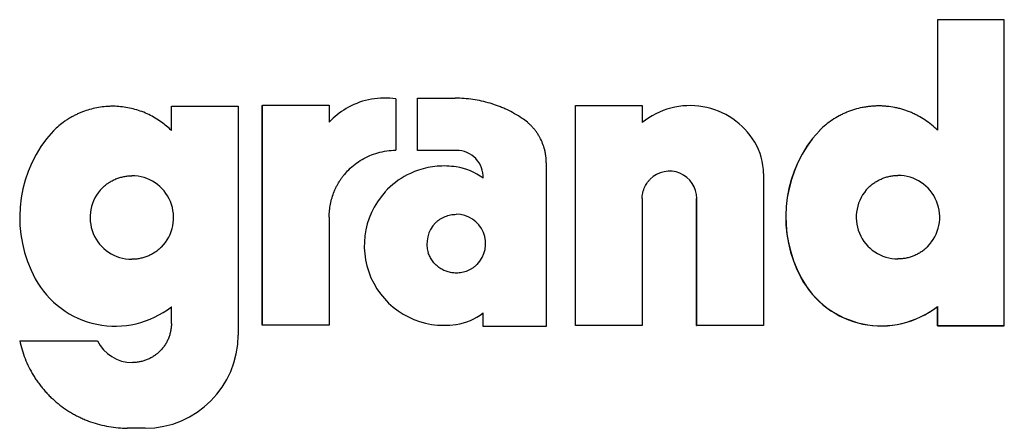
# Model space of a CAD drawing. Units: inches. Extents: x 0 to 10.3, y 0 to 8.2.
# Drawn here: x 6.5 to 6.8, y 4.3 to 4.4 of the extents above; entities that cross this region are included whole.
import ezdxf

# ---------------------------------------------------------------- set-up
doc = ezdxf.new("R2010")
doc.units = ezdxf.units.IN
doc.header["$LTSCALE"] = 0.605
doc.header["$MEASUREMENT"] = 0
doc.layers.get('0').update_dxf_attribs({"linetype": 'CONTINUOUS'})

msp = doc.modelspace()

# ---------------------------------------------------------------- linework, layer by layer
at = {"color": 7, "linetype": 'CONTINUOUS'}
for p, q in [((6.7749053776, 4.4257400199), (6.7549491573, 4.4257400199)), ((6.7549491573, 4.4257400199), (6.7549516718, 4.3927213963)), ((6.7749123407, 4.3343031961), (6.7749053776, 4.4257400199)), ((6.5930255886, 4.4021031232), (6.5930267579, 4.3867482875)), ((6.5995281417, 4.3866939529), (6.5995269535, 4.4022965893)), ((6.5995269535, 4.4022965893), (6.610774459, 4.4022965893)), ((6.5259077224, 4.3926175537), (6.5259071698, 4.3998742609)), ((6.5259071698, 4.3998742609), (6.5458639407, 4.3998742609)), ((6.5458639407, 4.3998742609), (6.5458691465, 4.3315142947)), ((6.553078067, 4.3344595429), (6.5530730657, 4.4001344504)), ((6.5531177456, 4.3344992246), (6.5531127443, 4.4001741321)), ((6.5531127443, 4.4001741321), (6.5730695153, 4.4001741321)), ((6.5730695153, 4.4001741321), (6.573069902, 4.3950951789)), ((6.6466885981, 4.3344047901), (6.6466835968, 4.4000796976)), ((6.6466835968, 4.4000796976), (6.666639817, 4.4000796976)), ((6.666639817, 4.4000796976), (6.6666402039, 4.3949997822)), ((6.5736747142, 4.3957162167), (6.573069902, 4.3950951789)), ((6.4906869881, 4.3925348235), (6.4885513811, 4.390165803)), ((6.7197299259, 4.3926384201), (6.7175950822, 4.390270388)), ((6.6111389817, 4.3866939529), (6.5995281417, 4.3866939529)), ((6.6379898545, 4.3829725364), (6.6379935777, 4.3340814488)), ((6.7029260017, 4.379763807), (6.7029294559, 4.3344047901)), ((6.6666419309, 4.3723221592), (6.6666448184, 4.3344047901)), ((6.682933557, 4.3343651084), (6.6829306695, 4.3722824775)), ((6.6829732357, 4.3344047901), (6.6829703482, 4.3723221592)), ((6.5730720574, 4.3667920673), (6.5730745166, 4.3344992246)), ((6.5258720504, 4.3399646026), (6.5259117291, 4.3400042843)), ((6.525912112, 4.3349751134), (6.5259117291, 4.3400042843)), ((6.7549159997, 4.3400692106), (6.7549556783, 4.3401088922)), ((6.7549164418, 4.3342635144), (6.7549159997, 4.3400692106)), ((6.7549556783, 4.3401088922), (6.7549561205, 4.3343031961)), ((6.6190854907, 4.3380952367), (6.6191251694, 4.3381349184)), ((6.6191254781, 4.3340814488), (6.6191251694, 4.3381349184)), ((6.5730348379, 4.3344595429), (6.553078067, 4.3344595429)), ((6.5730745166, 4.3344992246), (6.5531177456, 4.3344992246)), ((6.6190857994, 4.3340417672), (6.6191254781, 4.3340814488)), ((6.6379935777, 4.3340814488), (6.6191254781, 4.3340814488)), ((6.6666448184, 4.3344047901), (6.6466885981, 4.3344047901)), ((6.682933557, 4.3343651084), (6.6829732357, 4.3344047901)), ((6.7028897772, 4.3343651084), (6.682933557, 4.3343651084)), ((6.7029294559, 4.3344047901), (6.6829732357, 4.3344047901)), ((6.7549164418, 4.3342635144), (6.7549561205, 4.3343031961)), ((6.7748726621, 4.3342635144), (6.7549164418, 4.3342635144)), ((6.7549561205, 4.3343031961), (6.7749123407, 4.3343031961)), ((6.4805567057, 4.3298452189), (6.5037789398, 4.3298452189)), ((6.5180773805, 4.3037204121), (6.5127326201, 4.303720077))]:
    msp.add_line(p, q, dxfattribs=at)
at = {"color": 9, "linetype": 'CONTINUOUS'}
for p, q in [((6.6829306695, 4.3722824775), (6.6829703482, 4.3723221592)), ((6.4851858371, 4.3483319526), (6.4852255158, 4.3483716343)), ((6.7141706488, 4.3485436612), (6.7142103275, 4.3485833429)), ((6.525912112, 4.3349751134), (6.5258724334, 4.3349354317)), ((6.610991246, 4.3346827091), (6.6110309247, 4.3347223908)), ((6.5126929414, 4.3036803953), (6.5127326201, 4.303720077)), ((6.5180773805, 4.3037204121), (6.5180377018, 4.3036807304))]:
    msp.add_line(p, q, dxfattribs=at)
at = {"color": 7, "linetype": 'CONTINUOUS'}
for centre, radius, start, end in [((6.589680311, 4.3797027698), 0.0226480493, 81.5061989202, 118.6230580281), ((6.5897719945, 4.3795899339), 0.0227904131, 118.6894922877, 134.9484367628), ((6.6809317838, 4.377440388), 0.0226382115, 31.1222612075, 129.1421211109), ((6.5084171561, 4.374994174), 0.024829487, 45.216711798, 54.2807722246), ((6.5189116895, 4.3667205775), 0.0383561351, 142.3235035316, 208.5772406871), ((6.6847903527, 4.379765373), 0.0181356436, 0.0048113732, 31.134966584), ((6.7479197442, 4.3667845285), 0.0383599384, 142.326058528, 208.39054028), ((6.7479594235, 4.3668242185), 0.0383599384, 142.3260688656, 208.3905506183), ((6.6111426414, 4.3787143578), 0.007977139, 357.4156582058, 90.026265399), ((6.6072471691, 4.3585274553), 0.0234937145, 108.417698497, 114.8746071693), ((6.6082368059, 4.3638338413), 0.0181429388, 53.1635005226, 81.1521886221), ((6.6748048664, 4.3723228028), 0.0081614049, 359.9954837209, 135.0001714561), ((6.5140802461, 4.3666364797), 0.0124810514, 315.009176938, 89.9993183954), ((6.6073956178, 4.3582037252), 0.0238498289, 114.8710165288, 134.9861901136), ((6.7431236448, 4.3667403224), 0.0124810514, 315.0091769466, 89.9993183872), ((6.5140802501, 4.3666373181), 0.0124787625, 135.0005617837, 270.0093899993), ((6.6073668655, 4.3582420082), 0.023799667, 137.5979313411, 278.8501876754), ((6.6071898879, 4.3584348787), 0.0235407538, 135.029763577, 137.6541067084), ((6.7431236488, 4.3667411607), 0.0124787625, 135.0005617837, 270.0093899911), ((6.6110690608, 4.3588262716), 0.0087780409, 315.0032788309, 90.0085612166), ((6.6110819287, 4.3588285875), 0.0087906525, 135.068955319, 197.7708113766), ((6.5091081709, 4.3614083899), 0.0272074983, 208.6286739495, 308.1255392392), ((6.7381116784, 4.36147254), 0.0272072959, 208.370385525, 308.1276790444), ((6.738151354, 4.3615122236), 0.0272072959, 208.3703921638, 308.1276790463), ((6.6082346393, 4.3526606886), 0.0181549087, 278.860161881, 306.8603097126), ((6.5180625355, 4.3315163575), 0.027805257, 270.0081286615, 359.9957495252), ((6.5142499262, 4.3349724865), 0.0116580008, 206.089338645, 270.0093113954)]:
    msp.add_arc(centre, radius, start, end, dxfattribs=at)
for points, knots in [([(6.6307621771, 4.3962744444), (6.630029054, 4.3967639031), (6.6285243378, 4.3976881194), (6.626562586, 4.3987001584), (6.6249511464, 4.3994212813), (6.623314494, 4.4000820713), (6.6212248745, 4.4007940135), (6.6186616675, 4.4014625362), (6.6160560626, 4.4019424239), (6.6134233037, 4.4022318343), (6.6116587134, 4.4022966568), (6.6107772387, 4.4022965893)], [0, 0, 0, 0, 0.1249085599, 0.2499543482, 0.3124957118, 0.3750198342, 0.50000827, 0.6250025656, 0.7500523005, 0.8750947957, 1, 1, 1, 1]), ([(6.5229129508, 4.3951529279), (6.5223175359, 4.3955815134), (6.5210879189, 4.3963877355), (6.5191458535, 4.3974323532), (6.51711958, 4.3983029686), (6.5150249794, 4.3989877473), (6.51287994, 4.3994839389), (6.510701188, 4.3997900701), (6.5088705108, 4.3998854383), (6.5074060293, 4.3998650611), (6.5059440346, 4.3997799462), (6.5041254679, 4.3995520852), (6.5019755245, 4.3990885046), (6.5002235505, 4.3985467096), (6.4988544787, 4.3980221569), (6.4978452965, 4.3975833936), (6.4968561316, 4.3970999134), (6.495889149, 4.3965721653), (6.4949461777, 4.3960016141), (6.4937236996, 4.3951863467), (6.4922652919, 4.3940692129), (6.491180608, 4.3930778793), (6.4906616672, 4.3925602064)], [0, 0, 0, 0, 0.0625350305, 0.1251487057, 0.1877476057, 0.2502740677, 0.3127444022, 0.3751778861, 0.437584151, 0.4687876515, 0.4999890852, 0.5623820635, 0.6247951403, 0.6872374692, 0.7184804755, 0.7497360716, 0.7810078981, 0.8122999616, 0.8436084904, 0.8749242883, 0.9375184321, 1, 1, 1, 1]), ([(6.7549516718, 4.3927213963), (6.7543764726, 4.3932929584), (6.7531651945, 4.3943814298), (6.751195857, 4.3958309191), (6.749441546, 4.3968778145), (6.747981286, 4.3976109859), (6.7468602436, 4.3981068142), (6.7457166146, 4.3985463064), (6.7445531826, 4.3989278913), (6.7433729605, 4.3992513703), (6.7417814656, 4.3996046419), (6.7401663256, 4.3998408116), (6.7385413021, 4.3999583001), (6.7373197428, 4.3999869085), (6.7360984339, 4.3999557151), (6.734880183, 4.3998643494), (6.7336678019, 4.3997131923), (6.7320630274, 4.3994329316), (6.7300847355, 4.3989363043), (6.7281635504, 4.3982492454), (6.7266722719, 4.3975882695), (6.7252140194, 4.3968533552), (6.7234619065, 4.3957989648), (6.7214938867, 4.3943365046), (6.7202817279, 4.3932395078), (6.719704609, 4.3926637991)], [0, 0, 0, 0, 0.062181386, 0.1246354161, 0.1872409447, 0.2185709499, 0.2498942731, 0.2811993841, 0.3124822318, 0.3437477733, 0.3750000982, 0.4374561906, 0.4686814769, 0.4999005182, 0.5311152541, 0.5623287109, 0.5935445128, 0.6247652276, 0.6872091343, 0.7496903835, 0.7809603651, 0.8122495045, 0.874867151, 0.9374899454, 1, 1, 1, 1]), ([(6.6379898545, 4.3829725364), (6.637989738, 4.3836283127), (6.6379269999, 4.3846143955), (6.6377230673, 4.3859130393), (6.6374395184, 4.3871995388), (6.6369381876, 4.3887713585), (6.6362465103, 4.3902688739), (6.6355843804, 4.3914060129), (6.6351259308, 4.3920886843), (6.6347332081, 4.3926158249), (6.6343231957, 4.393129804), (6.6337792796, 4.3937468788), (6.6330817373, 4.3944454366), (6.6320992977, 4.3953189197), (6.6313079818, 4.3959101106), (6.6307621771, 4.3962744444)], [0, 0, 0, 0, 0.1246966807, 0.1872453371, 0.2498572419, 0.3750539916, 0.5001309903, 0.5626435586, 0.6251295578, 0.6563734426, 0.6876205388, 0.750130337, 0.8126722944, 0.8752164551, 1, 1, 1, 1]), ([(6.5789147225, 4.3809045489), (6.5795118024, 4.3815016746), (6.5807839719, 4.3826220081), (6.5828919189, 4.3840462905), (6.5851699302, 4.3851863879), (6.5867738609, 4.3857508541), (6.5875895712, 4.3859822534)], [0, 0, 0, 0, 0.2494595194, 0.4992007574, 0.7495166144, 1, 1, 1, 1]), ([(6.5875895712, 4.3859822534), (6.5884752417, 4.3862334989), (6.5902760329, 4.3866157974), (6.5921127273, 4.3867482875), (6.5930267579, 4.3867482875)], [0, 0, 0, 0, 0.5017951286, 1, 1, 1, 1]), ([(6.5730720574, 4.3667920673), (6.5730720081, 4.367439627), (6.5731383945, 4.3687394272), (6.5734295046, 4.3706734017), (6.5739070115, 4.3725777342), (6.5744560462, 4.3741223771), (6.5749834424, 4.3753220618), (6.5754224334, 4.3762010801), (6.5759042187, 4.3770564202), (6.5764279318, 4.3778856957), (6.5769918495, 4.3786873117), (6.5777948766, 4.3797166523), (6.5784535099, 4.3804433009), (6.5789147225, 4.3809045489)], [0, 0, 0, 0, 0.124007464, 0.2487433843, 0.3739675222, 0.4994075152, 0.5621449328, 0.6248442896, 0.687484015, 0.750060558, 0.81259055, 0.8750889629, 1, 1, 1, 1]), ([(6.611027383, 4.3817609112), (6.6100987869, 4.3819054967), (6.6082166335, 4.38208111), (6.6053786006, 4.3820092619), (6.6025604633, 4.3816061444), (6.6007236813, 4.3811170234), (6.599824515, 4.3808177857)], [0, 0, 0, 0, 0.2485963778, 0.4986160956, 0.749322693, 1, 1, 1, 1]), ([(6.5052552264, 4.375463056), (6.5055436861, 4.3757517418), (6.5059980459, 4.3761641497), (6.5066416884, 4.3766671317), (6.5071429977, 4.3770203812), (6.5076616542, 4.3773483822), (6.5081966587, 4.3776499787), (6.5087464485, 4.3779247059), (6.5094967354, 4.3782546255), (6.5104627178, 4.3785979122), (6.5116535716, 4.3788962936), (6.5128628414, 4.3790781032), (6.5136755259, 4.3791195716), (6.5140803946, 4.3791195716)], [0, 0, 0, 0, 0.1249505483, 0.1874768267, 0.2500338067, 0.3126330364, 0.3752880875, 0.4379936825, 0.5007299744, 0.6261516511, 0.7513439377, 0.8760398604, 1, 1, 1, 1]), ([(6.6666419309, 4.3723221592), (6.6666419108, 4.3725857502), (6.6666693573, 4.3731152849), (6.6667891865, 4.3739036851), (6.6669852856, 4.3746812469), (6.6672551699, 4.3754392518), (6.6675963686, 4.3761690529), (6.6679383978, 4.3767469137), (6.6682453144, 4.3771863065), (6.6685737086, 4.3776086147), (6.6688436654, 4.377906181), (6.6690327245, 4.3780949102)], [0, 0, 0, 0, 0.1234343892, 0.2478010922, 0.3728743746, 0.4983754551, 0.6240202655, 0.7495662886, 0.812269608, 0.8749052196, 1, 1, 1, 1]), ([(6.7342986251, 4.3755668987), (6.7345870848, 4.3758555845), (6.7350414446, 4.3762679924), (6.735685087, 4.3767709743), (6.7361863964, 4.3771242238), (6.7367050529, 4.3774522248), (6.7372400574, 4.3777538213), (6.7377898472, 4.3780285485), (6.738540134, 4.3783584682), (6.7395061165, 4.3787017548), (6.7406969703, 4.3790001362), (6.7419062401, 4.3791819458), (6.7427189246, 4.3792234142), (6.7431237933, 4.3792234142)], [0, 0, 0, 0, 0.1249505483, 0.1874768267, 0.2500338067, 0.3126330364, 0.3752880875, 0.4379936825, 0.5007299744, 0.6261516511, 0.7513439377, 0.8760398604, 1, 1, 1, 1]), ([(6.604859095, 4.3650364609), (6.6050620732, 4.3652398094), (6.6053821322, 4.3655301624), (6.6058364287, 4.3658832923), (6.6063091175, 4.3662133375), (6.6069306987, 4.3665812082), (6.60771565, 4.366948261), (6.608530874, 4.3672386635), (6.6093670766, 4.3674497271), (6.6102148847, 4.3675787498), (6.610784311, 4.3676083393), (6.6110677486, 4.3676083393)], [0, 0, 0, 0, 0.1250973459, 0.1877384031, 0.2504493076, 0.3760108226, 0.5016673645, 0.6271727838, 0.7522407361, 0.876591539, 1, 1, 1, 1]), ([(6.5229074639, 4.3578120892), (6.5226190042, 4.3575234034), (6.5221646444, 4.3571109955), (6.5215210019, 4.3566080135), (6.5210196926, 4.3562547641), (6.5205010361, 4.3559267631), (6.5199660316, 4.3556251665), (6.5194162418, 4.3553504393), (6.5186659549, 4.3550205197), (6.5176999725, 4.3546772331), (6.5165091187, 4.3543788516), (6.5152998489, 4.3541970421), (6.5144871644, 4.3541555736), (6.5140822957, 4.3541555736)], [0, 0, 0, 0, 0.1249505483, 0.1874768267, 0.2500338067, 0.3126330364, 0.3752880875, 0.4379936825, 0.5007299744, 0.6261516511, 0.7513439377, 0.8760398604, 1, 1, 1, 1]), ([(6.7519508625, 4.3579159318), (6.7516624028, 4.357627246), (6.7512080431, 4.3572148381), (6.7505644006, 4.3567118562), (6.7500630912, 4.3563586067), (6.7495444348, 4.3560306057), (6.7490094303, 4.3557290092), (6.7484596404, 4.355454282), (6.7477093536, 4.3551243624), (6.7467433711, 4.3547810757), (6.7455525173, 4.3544826943), (6.7443432476, 4.3543008847), (6.7435305631, 4.3542594163), (6.7431256944, 4.3542594163)], [0, 0, 0, 0, 0.1249505483, 0.1874768267, 0.2500338067, 0.3126330364, 0.3752880875, 0.4379936825, 0.5007299744, 0.6261516511, 0.7513439377, 0.8760398604, 1, 1, 1, 1]), ([(6.611069086, 4.350046425), (6.6106131188, 4.350046425), (6.6099255943, 4.3501038007), (6.6090262243, 4.35028597), (6.6081366572, 4.3505384019), (6.6072769428, 4.3508925863), (6.6064669307, 4.3513424912), (6.605888287, 4.3517268809), (6.605343906, 4.3521568833), (6.6046681147, 4.3527856064), (6.6039207792, 4.3536681622), (6.6033198519, 4.3546555091), (6.6029366034, 4.3554930187), (6.6027787588, 4.3559258532), (6.6027087558, 4.3561449603)], [0, 0, 0, 0, 0.1237249286, 0.1861565357, 0.2488285763, 0.3744322567, 0.4372843756, 0.5000525623, 0.56271537, 0.6253079942, 0.7502868124, 0.8751513382, 0.9375854592, 1, 1, 1, 1]), ([(6.6172777396, 4.3526183033), (6.6170747613, 4.3524149549), (6.6167547023, 4.3521246019), (6.6163004059, 4.351771472), (6.6158277171, 4.3514414268), (6.6152061359, 4.3510735561), (6.6144211846, 4.3507065033), (6.6136059606, 4.3504161008), (6.612769758, 4.3502050372), (6.6119219499, 4.3500760144), (6.6113525235, 4.350046425), (6.611069086, 4.350046425)], [0, 0, 0, 0, 0.1250973459, 0.1877384031, 0.2504493076, 0.3760108226, 0.5016673645, 0.6271727838, 0.7522407361, 0.876591539, 1, 1, 1, 1]), ([(6.525912112, 4.3349751134), (6.5259121521, 4.3345967055), (6.5258733794, 4.333837153), (6.5257032933, 4.3327070114), (6.52542428, 4.3315941895), (6.5251034613, 4.3306915564), (6.5247952815, 4.3299905036), (6.5245387602, 4.329476839), (6.5242572244, 4.3289770034), (6.5238494029, 4.3283312185), (6.5232806257, 4.3275638891), (6.5227675347, 4.3269978431), (6.5224980205, 4.3267283082)], [0, 0, 0, 0, 0.1240121808, 0.2487528832, 0.3739818396, 0.4994266554, 0.5621664792, 0.624868234, 0.6875103487, 0.7500892778, 0.8750841885, 1, 1, 1, 1]), ([(6.4805567057, 4.3298452189), (6.4807473456, 4.3289367274), (6.4812097822, 4.3271316114), (6.4821330658, 4.3244893047), (6.4832781262, 4.3219263175), (6.4844092838, 4.3198746426), (6.4854156806, 4.3182946477), (6.4862200329, 4.3171430789), (6.4870726772, 4.3160279484), (6.4879722838, 4.3149516297), (6.4889168329, 4.3139156523), (6.4902333289, 4.3125905515), (6.4919829306, 4.3110417287), (6.4938579988, 4.3096474276), (6.4954251829, 4.3086310708), (6.4966330324, 4.3079193713), (6.4978711372, 4.3072599434), (6.4991375853, 4.3066544505), (6.5004297785, 4.3061037041), (6.5021827537, 4.3054431961), (6.504422972, 4.3047574493), (6.5071664556, 4.3041631054), (6.5099420201, 4.3038021173), (6.5118036066, 4.3037202446), (6.5127318718, 4.3037202446)], [0, 0, 0, 0, 0.0621235783, 0.1245218045, 0.1871040868, 0.2497706195, 0.2811121649, 0.3124402202, 0.3437458883, 0.3750269028, 0.4062891254, 0.4375381766, 0.5000013484, 0.562464484, 0.5937134952, 0.6249756708, 0.6562566403, 0.6875622672, 0.7188902591, 0.7502317107, 0.8128979407, 0.8754797405, 0.9378772887, 1, 1, 1, 1]), ([(6.5224980205, 4.3267283082), (6.522228518, 4.326458785), (6.5216625359, 4.3259456707), (6.5208952832, 4.3253768548), (6.5202495547, 4.3249689972), (6.5197497584, 4.3246874317), (6.5192361327, 4.3244308755), (6.518535131, 4.3241226442), (6.5176325603, 4.3238017518), (6.5165198078, 4.3235226375), (6.5153897292, 4.3233524408), (6.5146302125, 4.3233135893), (6.514251821, 4.3233135893)], [0, 0, 0, 0, 0.124915181, 0.2499099236, 0.312488991, 0.3751313893, 0.4378334508, 0.5005735683, 0.6260188439, 0.7512479648, 0.8759884487, 1, 1, 1, 1])]:
    msp.add_open_spline(points, degree=3, knots=knots, dxfattribs=at)

doc.saveas('drawing.dxf')
